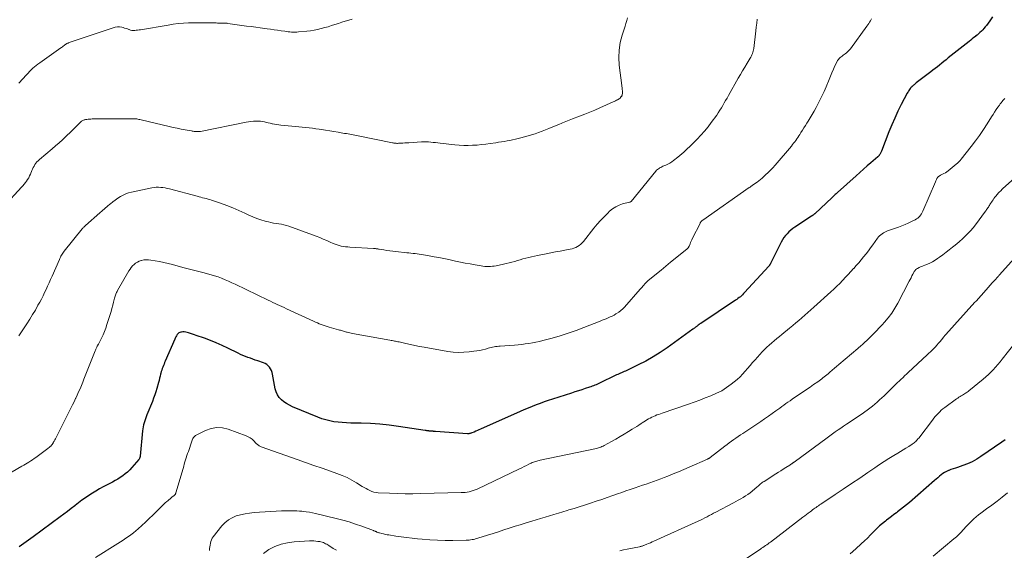
# Model space of a CAD drawing. Units: feet. Extents: x 1994998 to 2000000, y 585000 to 590000.
# Drawn here: x 1995856 to 1996131, y 587296 to 587444 of the extents above; entities that cross this region are included whole.
import ezdxf

# ---------------------------------------------------------------- set-up
doc = ezdxf.new("R2010")
doc.units = ezdxf.units.FT
doc.header["$LTSCALE"] = 100
doc.header["$MEASUREMENT"] = 0
doc.layers.add('CONTOUR INDEX', color=32, linetype='Continuous', lineweight=25)
doc.layers.add('CONTOUR INTERMEDIATE', color=40, linetype='Continuous', lineweight=15)

msp = doc.modelspace()

# ---------------------------------------------------------------- linework, layer by layer
at = {"layer": 'CONTOUR INDEX', "flags": 128}
for points, elevation in [([(1996127.78, 587444.76), (1996126.99, 587443.67), (1996126.06, 587442.37), (1996125.73, 587441.94), (1996125.4, 587441.53), (1996125.04, 587441.13), (1996124.67, 587440.74), (1996124.29, 587440.37), (1996123.89, 587440.01), (1996123.48, 587439.66), (1996123.06, 587439.33), (1996123.03, 587439.3), (1996122.58, 587438.96), (1996122.14, 587438.62), (1996121.7, 587438.27), (1996121.26, 587437.92), (1996115.46, 587433.29), (1996114.84, 587432.8), (1996114.23, 587432.31), (1996113.62, 587431.82), (1996113.01, 587431.33), (1996112.4, 587430.84), (1996111.79, 587430.35), (1996111.17, 587429.87), (1996110.55, 587429.39), (1996106.5, 587426.32), (1996106.3, 587426.16), (1996106.11, 587426.01), (1996105.91, 587425.85), (1996105.71, 587425.69), (1996105.54, 587425.55), (1996105.44, 587425.46), (1996105.33, 587425.37), (1996105.24, 587425.27), (1996105.14, 587425.17), (1996105.05, 587425.07), (1996104.97, 587424.96), (1996104.89, 587424.85), (1996104.81, 587424.74), (1996104.63, 587424.48), (1996104.46, 587424.23), (1996104.31, 587423.98), (1996104.16, 587423.72), (1996104.02, 587423.46), (1996102.35, 587420.29), (1996101.41, 587418.43), (1996100.51, 587416.55), (1996099.68, 587414.64), (1996098.88, 587412.71), (1996096.78, 587407.32), (1996096.7, 587407.13), (1996096.61, 587406.93), (1996096.52, 587406.74), (1996096.42, 587406.56), (1996096.32, 587406.35), (1996096.27, 587406.27), (1996096.22, 587406.19), (1996096.16, 587406.11), (1996096.1, 587406.04), (1996096.03, 587405.96), (1996095.97, 587405.89), (1996095.9, 587405.83), (1996095.82, 587405.76), (1996093.89, 587404.1), (1996092.85, 587403.2), (1996091.81, 587402.3), (1996090.78, 587401.39), (1996089.76, 587400.48), (1996084.56, 587395.81), (1996084.36, 587395.63), (1996084.15, 587395.45), (1996083.95, 587395.27), (1996083.75, 587395.09), (1996083.55, 587394.9), (1996083.35, 587394.72), (1996083.16, 587394.53), (1996082.96, 587394.35), (1996078.29, 587389.95), (1996078.22, 587389.88), (1996078.15, 587389.81), (1996078.07, 587389.75), (1996077.99, 587389.69), (1996077.92, 587389.63), (1996077.84, 587389.57), (1996077.76, 587389.51), (1996077.68, 587389.45), (1996077.65, 587389.44), (1996077.56, 587389.38), (1996077.46, 587389.31), (1996077.37, 587389.25), (1996077.28, 587389.19), (1996072.66, 587386.12), (1996072.08, 587385.71), (1996071.52, 587385.27), (1996070.99, 587384.8), (1996070.48, 587384.3), (1996070.01, 587383.77), (1996069.58, 587383.21), (1996069.2, 587382.61), (1996068.86, 587381.99), (1996065.88, 587376), (1996065.83, 587375.91), (1996065.78, 587375.82), (1996065.73, 587375.73), (1996065.67, 587375.64), (1996065.61, 587375.55), (1996065.55, 587375.46), (1996065.48, 587375.38), (1996065.42, 587375.3), (1996058.66, 587367.92), (1996058.37, 587367.61), (1996058.08, 587367.31), (1996057.77, 587367.03), (1996057.46, 587366.75), (1996057.13, 587366.48), (1996056.8, 587366.22), (1996056.46, 587365.97), (1996056.12, 587365.74), (1996046.41, 587359.29), (1996046.18, 587359.14), (1996045.96, 587358.99), (1996045.74, 587358.83), (1996045.53, 587358.67), (1996045.39, 587358.57), (1996045.25, 587358.46), (1996045.1, 587358.34), (1996044.96, 587358.23), (1996044.81, 587358.11), (1996044.67, 587357.99), (1996044.53, 587357.88), (1996044.38, 587357.77), (1996044.23, 587357.66), (1996037.07, 587352.53), (1996035.12, 587351.21), (1996033.12, 587349.96), (1996031.07, 587348.81), (1996028.97, 587347.74), (1996025.4, 587346.03), (1996025.06, 587345.87), (1996024.7, 587345.71), (1996024.35, 587345.55), (1996024, 587345.4), (1996023.64, 587345.25), (1996023.29, 587345.1), (1996022.94, 587344.93), (1996022.59, 587344.77), (1996018.33, 587342.69), (1996017.97, 587342.52), (1996017.61, 587342.36), (1996017.25, 587342.2), (1996016.89, 587342.04), (1996016.53, 587341.9), (1996016.16, 587341.76), (1996015.79, 587341.63), (1996015.41, 587341.5), (1996014.23, 587341.13), (1996013.27, 587340.82), (1996012.3, 587340.52), (1996011.34, 587340.21), (1996010.38, 587339.9), (1996005.05, 587338.18), (1996003.9, 587337.8), (1996002.76, 587337.4), (1996001.62, 587336.99), (1996000.49, 587336.56), (1995999.37, 587336.12), (1995998.25, 587335.66), (1995997.13, 587335.19), (1995996.02, 587334.71), (1995985.02, 587329.82), (1995984.57, 587329.62), (1995984.12, 587329.42), (1995983.66, 587329.22), (1995983.21, 587329.03), (1995982.59, 587328.77), (1995982.44, 587328.71), (1995982.29, 587328.66), (1995982.13, 587328.62), (1995981.97, 587328.58), (1995981.89, 587328.57), (1995981.77, 587328.55), (1995981.65, 587328.54), (1995981.53, 587328.53), (1995981.41, 587328.54), (1995972.43, 587329.18), (1995972.35, 587329.18), (1995972.26, 587329.19), (1995972.18, 587329.19), (1995972.09, 587329.2), (1995972.01, 587329.2), (1995971.93, 587329.21), (1995971.84, 587329.21), (1995971.76, 587329.22), (1995970.68, 587329.3), (1995970.55, 587329.31), (1995970.41, 587329.32), (1995970.28, 587329.34), (1995970.15, 587329.36), (1995970.02, 587329.39), (1995969.88, 587329.41), (1995969.75, 587329.43), (1995969.61, 587329.45), (1995962.15, 587330.58), (1995959.55, 587330.92), (1995956.94, 587331.19), (1995954.32, 587331.36), (1995951.7, 587331.47), (1995948.8, 587331.53), (1995947.63, 587331.57), (1995946.46, 587331.65), (1995945.3, 587331.76), (1995944.14, 587331.91), (1995942.99, 587332.12), (1995941.86, 587332.38), (1995940.75, 587332.73), (1995939.66, 587333.14), (1995932.54, 587336.09), (1995931.72, 587336.48), (1995930.93, 587336.93), (1995930.19, 587337.45), (1995929.49, 587338.02), (1995928.89, 587338.68), (1995928.38, 587339.39), (1995928.03, 587340.19), (1995927.78, 587341.05), (1995926.99, 587345.13), (1995926.86, 587345.65), (1995926.68, 587346.15), (1995926.43, 587346.63), (1995926.15, 587347.09), (1995925.8, 587347.49), (1995925.41, 587347.84), (1995924.96, 587348.11), (1995924.47, 587348.33), (1995922.89, 587348.87), (1995922.2, 587349.1), (1995921.51, 587349.34), (1995920.82, 587349.58), (1995920.13, 587349.83), (1995919.44, 587350.08), (1995918.76, 587350.36), (1995918.09, 587350.65), (1995917.43, 587350.97), (1995914.54, 587352.39), (1995912.94, 587353.15), (1995911.31, 587353.87), (1995909.67, 587354.53), (1995908, 587355.16), (1995905.75, 587355.96), (1995905.2, 587356.15), (1995904.65, 587356.34), (1995904.09, 587356.51), (1995903.53, 587356.69), (1995903.21, 587356.78), (1995902.81, 587356.87), (1995902.4, 587356.93), (1995902, 587356.93), (1995901.59, 587356.9), (1995901.47, 587356.88), (1995901.15, 587356.79), (1995900.85, 587356.65), (1995900.6, 587356.43), (1995900.39, 587356.17), (1995900.21, 587355.86), (1995900.04, 587355.54), (1995899.88, 587355.22), (1995899.73, 587354.9), (1995897.1, 587348.77), (1995896.92, 587348.36), (1995896.75, 587347.95), (1995896.57, 587347.53), (1995896.4, 587347.12), (1995896.24, 587346.7), (1995896.1, 587346.28), (1995895.97, 587345.85), (1995895.86, 587345.42), (1995895.79, 587345.15), (1995895.65, 587344.57), (1995895.51, 587344), (1995895.36, 587343.43), (1995895.2, 587342.86), (1995894.74, 587341.19), (1995894.47, 587340.27), (1995894.17, 587339.35), (1995893.84, 587338.45), (1995893.49, 587337.56), (1995891.95, 587333.83), (1995891.74, 587333.28), (1995891.54, 587332.73), (1995891.35, 587332.17), (1995891.18, 587331.61), (1995891.04, 587331.04), (1995890.92, 587330.47), (1995890.83, 587329.9), (1995890.76, 587329.31), (1995890.11, 587322.34), (1995890.09, 587322.22), (1995890.07, 587322.09), (1995890.03, 587321.97), (1995890, 587321.84), (1995889.95, 587321.72), (1995889.89, 587321.61), (1995889.82, 587321.5), (1995889.74, 587321.4), (1995887.75, 587319.09), (1995887.18, 587318.47), (1995886.58, 587317.88), (1995885.93, 587317.34), (1995885.26, 587316.83), (1995884.56, 587316.35), (1995883.85, 587315.9), (1995883.12, 587315.47), (1995882.38, 587315.06), (1995879.8, 587313.72), (1995878.77, 587313.16), (1995877.75, 587312.58), (1995876.76, 587311.96), (1995875.77, 587311.33), (1995874.81, 587310.66), (1995873.85, 587309.99), (1995872.91, 587309.28), (1995871.99, 587308.56), (1995871.84, 587308.44), (1995870.84, 587307.66), (1995869.84, 587306.88), (1995868.83, 587306.12), (1995867.81, 587305.36), (1995860.22, 587299.81), (1995858.92, 587298.88), (1995857.62, 587297.94), (1995856.32, 587297.02)], 940), ([(1996131.27, 587326.84), (1996130.4, 587326.21), (1996124.57, 587322.19), (1996123.37, 587321.44), (1996122.13, 587320.75), (1996120.84, 587320.17), (1996119.52, 587319.67), (1996118.05, 587319.18), (1996117.43, 587318.97), (1996116.81, 587318.76), (1996116.19, 587318.54), (1996115.57, 587318.32), (1996115.47, 587318.28), (1996114.92, 587318.05), (1996114.39, 587317.78), (1996113.9, 587317.45), (1996113.43, 587317.09), (1996112.97, 587316.7), (1996112.52, 587316.3), (1996112.07, 587315.91), (1996111.61, 587315.51), (1996104.64, 587309.41), (1996103.83, 587308.72), (1996103, 587308.04), (1996102.16, 587307.39), (1996101.3, 587306.75), (1996101, 587306.53), (1996100.29, 587306.01), (1996099.58, 587305.49), (1996098.88, 587304.95), (1996098.19, 587304.41), (1996097.91, 587304.2), (1996097.09, 587303.53), (1996096.29, 587302.84), (1996095.52, 587302.11), (1996094.77, 587301.37), (1996094.58, 587301.17), (1996093.75, 587300.32), (1996092.9, 587299.48), (1996092.04, 587298.65), (1996091.17, 587297.83), (1996089.7, 587296.48), (1996088.08, 587295.09)], 920)]:
    msp.add_lwpolyline(points, dxfattribs=dict(at, elevation=elevation))
at = {"layer": 'CONTOUR INTERMEDIATE', "flags": 128}
for points, elevation in [([(1996094.05, 587444.16), (1996093.73, 587443.64), (1996093.49, 587443.27), (1996093.25, 587442.9), (1996093.01, 587442.54), (1996092.75, 587442.19), (1996088.15, 587435.85), (1996087.83, 587435.45), (1996087.48, 587435.07), (1996087.09, 587434.73), (1996086.68, 587434.42), (1996086.4, 587434.24), (1996086.11, 587434.03), (1996085.83, 587433.83), (1996085.55, 587433.61), (1996085.27, 587433.39), (1996085.02, 587433.15), (1996084.79, 587432.89), (1996084.59, 587432.61), (1996084.42, 587432.3), (1996083.85, 587431.07), (1996083.42, 587430.13), (1996082.99, 587429.19), (1996082.59, 587428.24), (1996082.19, 587427.29), (1996081.38, 587425.28), (1996080.81, 587423.95), (1996080.22, 587422.63), (1996079.58, 587421.34), (1996078.91, 587420.06), (1996078.58, 587419.45), (1996078.05, 587418.49), (1996077.5, 587417.54), (1996076.94, 587416.6), (1996076.36, 587415.67), (1996076.04, 587415.16), (1996075.62, 587414.49), (1996075.19, 587413.82), (1996074.77, 587413.15), (1996074.34, 587412.47), (1996074.03, 587411.97), (1996073.76, 587411.55), (1996073.48, 587411.14), (1996073.2, 587410.73), (1996072.92, 587410.32), (1996072.62, 587409.92), (1996072.32, 587409.52), (1996072.01, 587409.14), (1996071.69, 587408.75), (1996067.16, 587403.42), (1996066.53, 587402.7), (1996065.88, 587402), (1996065.2, 587401.33), (1996064.5, 587400.67), (1996063.95, 587400.18), (1996063.51, 587399.79), (1996063.05, 587399.41), (1996062.59, 587399.05), (1996062.11, 587398.7), (1996061.41, 587398.2), (1996061.28, 587398.11), (1996061.15, 587398.02), (1996061.02, 587397.92), (1996060.89, 587397.83), (1996060.86, 587397.8), (1996060.74, 587397.72), (1996060.63, 587397.64), (1996060.52, 587397.56), (1996060.4, 587397.48), (1996060.29, 587397.39), (1996060.18, 587397.31), (1996060.06, 587397.23), (1996059.95, 587397.15), (1996046.98, 587388.11), (1996046.86, 587388.02), (1996046.75, 587387.92), (1996046.64, 587387.82), (1996046.54, 587387.7), (1996046.45, 587387.58), (1996046.37, 587387.46), (1996046.29, 587387.33), (1996046.22, 587387.19), (1996044.15, 587383.02), (1996043.96, 587382.63), (1996043.78, 587382.24), (1996043.6, 587381.84), (1996043.43, 587381.44), (1996043.18, 587380.84), (1996043.14, 587380.74), (1996043.09, 587380.64), (1996043.03, 587380.54), (1996042.97, 587380.45), (1996042.9, 587380.36), (1996042.83, 587380.28), (1996042.75, 587380.2), (1996042.66, 587380.13), (1996039.32, 587377.41), (1996038, 587376.33), (1996036.69, 587375.26), (1996035.38, 587374.18), (1996034.07, 587373.11), (1996031.67, 587371.13), (1996031.56, 587371.04), (1996031.45, 587370.94), (1996031.35, 587370.85), (1996031.24, 587370.75), (1996031.14, 587370.65), (1996031.04, 587370.55), (1996030.94, 587370.44), (1996030.85, 587370.33), (1996030.55, 587369.97), (1996030.31, 587369.68), (1996030.06, 587369.4), (1996029.82, 587369.11), (1996029.57, 587368.83), (1996025.15, 587363.87), (1996024.65, 587363.36), (1996024.13, 587362.89), (1996023.56, 587362.46), (1996022.97, 587362.06), (1996022.78, 587361.95), (1996022.26, 587361.64), (1996021.73, 587361.36), (1996021.18, 587361.09), (1996020.63, 587360.85), (1996020.07, 587360.62), (1996019.51, 587360.39), (1996018.95, 587360.16), (1996018.38, 587359.94), (1996013.82, 587358.16), (1996011.64, 587357.34), (1996009.44, 587356.57), (1996007.22, 587355.87), (1996004.98, 587355.22), (1996002.42, 587354.51), (1996001.45, 587354.26), (1996000.47, 587354.04), (1995999.48, 587353.86), (1995998.49, 587353.71), (1995997.5, 587353.58), (1995996.5, 587353.46), (1995995.5, 587353.37), (1995994.5, 587353.28), (1995990.51, 587352.98), (1995990.08, 587352.94), (1995989.65, 587352.89), (1995989.22, 587352.83), (1995988.8, 587352.76), (1995988.38, 587352.68), (1995987.96, 587352.59), (1995987.54, 587352.49), (1995987.12, 587352.38), (1995986.38, 587352.16), (1995985.58, 587351.96), (1995984.79, 587351.78), (1995983.98, 587351.64), (1995983.17, 587351.52), (1995981.83, 587351.36), (1995980.34, 587351.25), (1995978.85, 587351.23), (1995977.37, 587351.33), (1995975.89, 587351.51), (1995969.25, 587352.64), (1995967.98, 587352.86), (1995966.71, 587353.11), (1995965.44, 587353.38), (1995964.18, 587353.67), (1995962.28, 587354.13), (1995961.97, 587354.2), (1995961.65, 587354.27), (1995961.34, 587354.33), (1995961.02, 587354.38), (1995960.7, 587354.43), (1995960.38, 587354.49), (1995960.07, 587354.54), (1995959.75, 587354.6), (1995949.3, 587356.47), (1995948.92, 587356.54), (1995948.54, 587356.63), (1995948.16, 587356.72), (1995947.79, 587356.82), (1995947.59, 587356.88), (1995947.31, 587356.96), (1995947.04, 587357.04), (1995946.76, 587357.12), (1995946.49, 587357.21), (1995946.21, 587357.29), (1995945.94, 587357.37), (1995945.66, 587357.45), (1995945.39, 587357.53), (1995942.76, 587358.26), (1995942.21, 587358.42), (1995941.66, 587358.6), (1995941.12, 587358.79), (1995940.58, 587358.99), (1995940.05, 587359.21), (1995939.51, 587359.43), (1995938.99, 587359.67), (1995938.46, 587359.9), (1995930.9, 587363.39), (1995930.26, 587363.69), (1995929.62, 587363.98), (1995928.98, 587364.28), (1995928.34, 587364.57), (1995927.7, 587364.87), (1995927.06, 587365.16), (1995926.43, 587365.47), (1995925.79, 587365.77), (1995916.61, 587370.21), (1995915.67, 587370.65), (1995914.72, 587371.08), (1995913.77, 587371.48), (1995912.81, 587371.87), (1995911.83, 587372.24), (1995910.85, 587372.57), (1995909.86, 587372.87), (1995908.86, 587373.14), (1995907.9, 587373.38), (1995906.41, 587373.76), (1995904.92, 587374.14), (1995903.44, 587374.53), (1995901.96, 587374.92), (1995899.11, 587375.68), (1995897.9, 587375.98), (1995896.68, 587376.27), (1995895.46, 587376.53), (1995894.23, 587376.76), (1995893.06, 587376.97), (1995892.42, 587377.04), (1995891.78, 587377.06), (1995891.14, 587376.99), (1995890.5, 587376.86), (1995890.36, 587376.82), (1995889.82, 587376.63), (1995889.31, 587376.4), (1995888.83, 587376.08), (1995888.39, 587375.72), (1995887.98, 587375.31), (1995887.61, 587374.87), (1995887.27, 587374.4), (1995886.96, 587373.91), (1995883.78, 587368.44), (1995883.65, 587368.2), (1995883.52, 587367.95), (1995883.41, 587367.7), (1995883.31, 587367.44), (1995883.21, 587367.18), (1995883.12, 587366.92), (1995883.04, 587366.65), (1995882.97, 587366.38), (1995882.68, 587365.21), (1995882.45, 587364.35), (1995882.22, 587363.5), (1995881.98, 587362.65), (1995881.72, 587361.8), (1995880.84, 587358.95), (1995880.52, 587357.99), (1995880.17, 587357.05), (1995879.76, 587356.13), (1995879.32, 587355.22), (1995878.53, 587353.68), (1995878.46, 587353.55), (1995878.39, 587353.43), (1995878.32, 587353.3), (1995878.25, 587353.18), (1995878.18, 587353.05), (1995878.11, 587352.93), (1995878.04, 587352.8), (1995877.98, 587352.67), (1995877.9, 587352.51), (1995877.8, 587352.29), (1995877.7, 587352.08), (1995877.61, 587351.86), (1995877.52, 587351.64), (1995875.16, 587345.61), (1995874.8, 587344.7), (1995874.43, 587343.8), (1995874.07, 587342.89), (1995873.7, 587341.99), (1995873.32, 587341.09), (1995872.93, 587340.2), (1995872.52, 587339.31), (1995872.11, 587338.43), (1995872.08, 587338.37), (1995871.65, 587337.46), (1995871.21, 587336.56), (1995870.76, 587335.66), (1995870.31, 587334.76), (1995866.82, 587327.84), (1995866.65, 587327.5), (1995866.47, 587327.17), (1995866.29, 587326.83), (1995866.11, 587326.5), (1995865.86, 587326.06), (1995865.8, 587325.95), (1995865.74, 587325.85), (1995865.67, 587325.75), (1995865.6, 587325.65), (1995865.53, 587325.56), (1995865.46, 587325.46), (1995865.38, 587325.37), (1995865.31, 587325.28), (1995865.26, 587325.22), (1995865.15, 587325.11), (1995865.04, 587325), (1995864.93, 587324.89), (1995864.81, 587324.79), (1995864.35, 587324.4), (1995863.99, 587324.12), (1995863.63, 587323.83), (1995863.26, 587323.56), (1995862.89, 587323.29), (1995861.01, 587321.95), (1995860.54, 587321.62), (1995860.06, 587321.29), (1995859.58, 587320.97), (1995859.09, 587320.66), (1995858.6, 587320.35), (1995858.11, 587320.05), (1995857.62, 587319.75), (1995857.12, 587319.46), (1995842.57, 587311.05)], 944), ([(1996025.96, 587444.51), (1996025.77, 587443.72), (1996025.55, 587442.94), (1996025.32, 587442.16), (1996024.51, 587439.63), (1996023.99, 587437.57), (1996023.66, 587435.5), (1996023.6, 587433.4), (1996023.71, 587431.29), (1996024.39, 587425.65), (1996024.43, 587425.35), (1996024.47, 587425.04), (1996024.51, 587424.74), (1996024.55, 587424.43), (1996024.57, 587424.25), (1996024.59, 587424.04), (1996024.6, 587423.82), (1996024.59, 587423.61), (1996024.57, 587423.39), (1996024.54, 587423.13), (1996024.52, 587423.05), (1996024.5, 587422.97), (1996024.48, 587422.89), (1996024.44, 587422.81), (1996024.41, 587422.73), (1996024.37, 587422.65), (1996024.32, 587422.58), (1996024.27, 587422.51), (1996024.08, 587422.25), (1996024.04, 587422.2), (1996024, 587422.15), (1996023.95, 587422.1), (1996023.89, 587422.05), (1996023.84, 587422.01), (1996023.78, 587421.97), (1996023.72, 587421.93), (1996023.66, 587421.9), (1996023.2, 587421.64), (1996022.9, 587421.49), (1996022.61, 587421.34), (1996022.31, 587421.19), (1996022, 587421.05), (1996018.3, 587419.4), (1996016.89, 587418.78), (1996015.47, 587418.18), (1996014.05, 587417.6), (1996012.62, 587417.03), (1996010.67, 587416.28), (1996010.21, 587416.1), (1996009.75, 587415.92), (1996009.29, 587415.74), (1996008.83, 587415.56), (1996008.37, 587415.38), (1996007.91, 587415.2), (1996007.45, 587415.02), (1996007, 587414.83), (1996004.07, 587413.62), (1996003.12, 587413.24), (1996002.16, 587412.87), (1996001.19, 587412.52), (1996000.22, 587412.18), (1995999.25, 587411.86), (1995998.27, 587411.56), (1995997.28, 587411.29), (1995996.28, 587411.03), (1995995.49, 587410.83), (1995994.72, 587410.65), (1995993.95, 587410.48), (1995993.17, 587410.32), (1995992.4, 587410.17), (1995991.62, 587410.03), (1995990.84, 587409.9), (1995990.06, 587409.78), (1995989.28, 587409.66), (1995987.74, 587409.44), (1995986.5, 587409.28), (1995985.27, 587409.14), (1995984.03, 587409.03), (1995982.8, 587408.94), (1995981.56, 587408.9), (1995980.32, 587408.9), (1995979.08, 587408.97), (1995977.85, 587409.07), (1995973.71, 587409.54), (1995973.07, 587409.61), (1995972.43, 587409.69), (1995971.79, 587409.76), (1995971.14, 587409.83), (1995970.5, 587409.88), (1995969.86, 587409.91), (1995969.21, 587409.91), (1995968.57, 587409.89), (1995965.03, 587409.68), (1995964.47, 587409.65), (1995963.91, 587409.62), (1995963.36, 587409.58), (1995962.8, 587409.54), (1995962.09, 587409.5), (1995961.89, 587409.49), (1995961.68, 587409.49), (1995961.48, 587409.5), (1995961.28, 587409.51), (1995961.07, 587409.54), (1995960.87, 587409.57), (1995960.67, 587409.6), (1995960.47, 587409.64), (1995950.43, 587411.68), (1995949.96, 587411.77), (1995949.48, 587411.86), (1995949.01, 587411.95), (1995948.53, 587412.03), (1995948.06, 587412.12), (1995947.59, 587412.2), (1995947.11, 587412.28), (1995946.64, 587412.35), (1995945.27, 587412.57), (1995944.11, 587412.76), (1995942.95, 587412.95), (1995941.79, 587413.14), (1995940.63, 587413.33), (1995940.04, 587413.42), (1995939.09, 587413.57), (1995938.14, 587413.71), (1995937.18, 587413.83), (1995936.22, 587413.94), (1995935.27, 587414.04), (1995934.31, 587414.13), (1995933.35, 587414.22), (1995932.39, 587414.31), (1995929.32, 587414.57), (1995928.73, 587414.63), (1995928.14, 587414.71), (1995927.56, 587414.82), (1995926.98, 587414.94), (1995926.89, 587414.96), (1995926.36, 587415.09), (1995925.82, 587415.21), (1995925.29, 587415.35), (1995924.76, 587415.48), (1995924.22, 587415.59), (1995923.68, 587415.67), (1995923.14, 587415.7), (1995922.59, 587415.71), (1995922.34, 587415.7), (1995921.66, 587415.66), (1995920.99, 587415.6), (1995920.32, 587415.5), (1995919.65, 587415.38), (1995906.88, 587412.83), (1995906.72, 587412.8), (1995906.55, 587412.77), (1995906.39, 587412.76), (1995906.22, 587412.75), (1995906.05, 587412.75), (1995905.88, 587412.75), (1995905.72, 587412.76), (1995905.55, 587412.78), (1995905.39, 587412.8), (1995905.14, 587412.83), (1995904.89, 587412.87), (1995904.64, 587412.9), (1995904.4, 587412.95), (1995902.64, 587413.26), (1995901.51, 587413.47), (1995900.39, 587413.69), (1995899.27, 587413.93), (1995898.16, 587414.19), (1995890.34, 587416.05), (1995890.04, 587416.12), (1995889.73, 587416.18), (1995889.43, 587416.24), (1995889.12, 587416.29), (1995888.81, 587416.33), (1995888.51, 587416.35), (1995888.2, 587416.37), (1995887.89, 587416.37), (1995876.68, 587416.28), (1995876.3, 587416.27), (1995875.92, 587416.25), (1995875.55, 587416.21), (1995875.18, 587416.16), (1995874.82, 587416.1), (1995874.63, 587416.07), (1995874.44, 587416.01), (1995874.26, 587415.95), (1995874.09, 587415.86), (1995873.92, 587415.77), (1995873.76, 587415.66), (1995873.61, 587415.54), (1995873.47, 587415.41), (1995872.43, 587414.36), (1995871.78, 587413.7), (1995871.11, 587413.05), (1995870.45, 587412.4), (1995869.78, 587411.75), (1995869.31, 587411.31), (1995868.39, 587410.45), (1995867.46, 587409.61), (1995866.52, 587408.78), (1995865.57, 587407.97), (1995862, 587404.98), (1995861.65, 587404.66), (1995861.32, 587404.32), (1995861.03, 587403.96), (1995860.75, 587403.57), (1995860.5, 587403.17), (1995860.27, 587402.76), (1995860.06, 587402.34), (1995859.88, 587401.9), (1995859.48, 587400.92), (1995859.25, 587400.41), (1995859.01, 587399.92), (1995858.72, 587399.45), (1995858.41, 587398.99), (1995858.08, 587398.54), (1995857.74, 587398.11), (1995857.38, 587397.68), (1995857.01, 587397.27), (1995852.09, 587391.86)], 952), ([(1996062.17, 587444.12), (1996062.05, 587443.02), (1996061.92, 587441.92), (1996061.79, 587440.83), (1996061.2, 587435.91), (1996061.15, 587435.56), (1996061.07, 587435.21), (1996060.97, 587434.87), (1996060.85, 587434.53), (1996060.71, 587434.2), (1996060.56, 587433.88), (1996060.4, 587433.56), (1996060.22, 587433.26), (1996059.32, 587431.81), (1996058.69, 587430.77), (1996058.07, 587429.73), (1996057.46, 587428.69), (1996056.86, 587427.64), (1996054.15, 587422.82), (1996053.76, 587422.13), (1996053.36, 587421.44), (1996052.97, 587420.75), (1996052.58, 587420.06), (1996052.17, 587419.37), (1996051.75, 587418.7), (1996051.31, 587418.04), (1996050.86, 587417.38), (1996049.37, 587415.31), (1996048.45, 587414.09), (1996047.49, 587412.91), (1996046.48, 587411.77), (1996045.42, 587410.66), (1996044.27, 587409.51), (1996043.76, 587409.01), (1996043.25, 587408.51), (1996042.73, 587408.02), (1996042.21, 587407.53), (1996041.68, 587407.05), (1996041.14, 587406.58), (1996040.6, 587406.12), (1996040.04, 587405.67), (1996038.86, 587404.73), (1996038.35, 587404.36), (1996037.83, 587404.01), (1996037.27, 587403.72), (1996036.7, 587403.45), (1996036.14, 587403.22), (1996035.84, 587403.09), (1996035.54, 587402.95), (1996035.25, 587402.8), (1996034.96, 587402.64), (1996034.92, 587402.62), (1996034.62, 587402.43), (1996034.35, 587402.22), (1996034.09, 587401.98), (1996033.86, 587401.72), (1996027.03, 587393.32), (1996026.98, 587393.28), (1996026.94, 587393.24), (1996026.88, 587393.2), (1996026.82, 587393.18), (1996026.76, 587393.15), (1996026.7, 587393.13), (1996026.64, 587393.11), (1996026.57, 587393.1), (1996024.63, 587392.6), (1996023.64, 587392.26), (1996022.7, 587391.83), (1996021.83, 587391.26), (1996021.02, 587390.59), (1996020.48, 587390.07), (1996019.47, 587389.05), (1996018.48, 587388.01), (1996017.53, 587386.92), (1996016.62, 587385.81), (1996013.69, 587382.13), (1996013.33, 587381.73), (1996012.94, 587381.36), (1996012.5, 587381.03), (1996012.04, 587380.74), (1996011.55, 587380.5), (1996011.05, 587380.29), (1996010.53, 587380.13), (1996010, 587380.01), (1996008.49, 587379.73), (1996007.2, 587379.48), (1996005.91, 587379.23), (1996004.62, 587378.98), (1996003.33, 587378.73), (1996000.86, 587378.23), (1996000.06, 587378.06), (1995999.26, 587377.89), (1995998.46, 587377.69), (1995997.66, 587377.49), (1995997.63, 587377.48), (1995996.85, 587377.27), (1995996.08, 587377.05), (1995995.31, 587376.82), (1995994.54, 587376.59), (1995993.76, 587376.36), (1995992.99, 587376.15), (1995992.2, 587375.97), (1995991.42, 587375.8), (1995989.36, 587375.38), (1995988.84, 587375.29), (1995988.32, 587375.22), (1995987.79, 587375.18), (1995987.27, 587375.15), (1995986.74, 587375.15), (1995986.21, 587375.18), (1995985.69, 587375.23), (1995985.17, 587375.31), (1995983.49, 587375.62), (1995982.13, 587375.87), (1995980.77, 587376.13), (1995979.41, 587376.4), (1995978.06, 587376.68), (1995976.14, 587377.08), (1995974.78, 587377.36), (1995973.41, 587377.63), (1995972.04, 587377.89), (1995970.67, 587378.13), (1995969.09, 587378.41), (1995968.51, 587378.51), (1995967.93, 587378.6), (1995967.34, 587378.68), (1995966.76, 587378.75), (1995966.18, 587378.82), (1995965.59, 587378.89), (1995965.01, 587378.95), (1995964.43, 587379.01), (1995961.41, 587379.31), (1995960.56, 587379.4), (1995959.72, 587379.51), (1995958.87, 587379.63), (1995958.03, 587379.77), (1995956.74, 587379.99), (1995956.54, 587380.02), (1995956.34, 587380.06), (1995956.14, 587380.08), (1995955.95, 587380.11), (1995955.75, 587380.14), (1995955.55, 587380.16), (1995955.35, 587380.17), (1995955.15, 587380.19), (1995948.56, 587380.55), (1995947.97, 587380.6), (1995947.37, 587380.67), (1995946.78, 587380.76), (1995946.19, 587380.87), (1995945.61, 587381.01), (1995945.03, 587381.18), (1995944.47, 587381.39), (1995943.92, 587381.62), (1995943.08, 587381.99), (1995942.11, 587382.41), (1995941.14, 587382.82), (1995940.16, 587383.21), (1995939.17, 587383.59), (1995931.57, 587386.39), (1995930.88, 587386.61), (1995930.17, 587386.81), (1995929.46, 587386.95), (1995928.73, 587387.06), (1995928.01, 587387.15), (1995927.28, 587387.27), (1995926.56, 587387.42), (1995925.85, 587387.58), (1995924.91, 587387.82), (1995923.74, 587388.16), (1995922.59, 587388.54), (1995921.47, 587389), (1995920.36, 587389.5), (1995919.26, 587390.04), (1995917.61, 587390.81), (1995915.93, 587391.54), (1995914.23, 587392.2), (1995912.51, 587392.81), (1995910.03, 587393.64), (1995909.53, 587393.8), (1995909.03, 587393.95), (1995908.53, 587394.09), (1995908.02, 587394.22), (1995907.51, 587394.34), (1995907, 587394.47), (1995906.5, 587394.6), (1995905.99, 587394.74), (1995898.25, 587396.81), (1995897.65, 587396.95), (1995897.05, 587397.07), (1995896.44, 587397.16), (1995895.83, 587397.23), (1995895.21, 587397.25), (1995894.6, 587397.24), (1995893.99, 587397.17), (1995893.39, 587397.07), (1995887.7, 587395.88), (1995886.88, 587395.66), (1995886.08, 587395.39), (1995885.31, 587395.04), (1995884.57, 587394.64), (1995883.85, 587394.18), (1995883.14, 587393.7), (1995882.46, 587393.19), (1995881.79, 587392.65), (1995881.66, 587392.55), (1995880.95, 587391.94), (1995880.23, 587391.33), (1995879.52, 587390.72), (1995878.82, 587390.1), (1995874.81, 587386.55), (1995874.69, 587386.45), (1995874.58, 587386.34), (1995874.46, 587386.22), (1995874.35, 587386.11), (1995874.24, 587385.99), (1995874.13, 587385.87), (1995874.03, 587385.75), (1995873.93, 587385.62), (1995868.92, 587379.41), (1995868.71, 587379.14), (1995868.52, 587378.87), (1995868.34, 587378.6), (1995868.16, 587378.31), (1995868, 587378.02), (1995867.84, 587377.73), (1995867.7, 587377.43), (1995867.56, 587377.12), (1995865.52, 587372.46), (1995865.12, 587371.54), (1995864.71, 587370.62), (1995864.29, 587369.71), (1995863.87, 587368.79), (1995863.44, 587367.89), (1995863, 587366.98), (1995862.54, 587366.09), (1995862.07, 587365.2), (1995861.6, 587364.34), (1995860.87, 587363.03), (1995860.11, 587361.74), (1995859.32, 587360.47), (1995858.51, 587359.21), (1995857.39, 587357.54), (1995857, 587356.97), (1995856.62, 587356.41), (1995856.22, 587355.85)], 948), ([(1995949.22, 587444.07), (1995948.25, 587443.82), (1995947.29, 587443.53), (1995946.33, 587443.24), (1995945.37, 587442.94), (1995944.42, 587442.62), (1995943.47, 587442.31), (1995942.51, 587442.01), (1995941.55, 587441.74), (1995940.58, 587441.48), (1995940.56, 587441.48), (1995939.57, 587441.25), (1995938.58, 587441.06), (1995937.58, 587440.9), (1995936.58, 587440.78), (1995934.21, 587440.55), (1995933.74, 587440.51), (1995933.26, 587440.5), (1995932.78, 587440.5), (1995932.3, 587440.53), (1995931.83, 587440.57), (1995931.35, 587440.62), (1995930.87, 587440.67), (1995930.4, 587440.74), (1995929.4, 587440.89), (1995928.42, 587441.03), (1995927.45, 587441.17), (1995926.47, 587441.3), (1995925.5, 587441.43), (1995924.89, 587441.51), (1995923.6, 587441.68), (1995922.32, 587441.85), (1995921.04, 587442.03), (1995919.76, 587442.2), (1995914.51, 587442.92), (1995914.32, 587442.95), (1995914.14, 587442.97), (1995913.95, 587442.98), (1995913.77, 587443), (1995913.58, 587443.01), (1995913.4, 587443.02), (1995913.21, 587443.02), (1995913.02, 587443.02), (1995912.69, 587443.02), (1995912.34, 587443.02), (1995911.99, 587443.03), (1995911.63, 587443.03), (1995911.28, 587443.04), (1995909.22, 587443.1), (1995907.84, 587443.12), (1995906.45, 587443.13), (1995905.07, 587443.11), (1995903.69, 587443.07), (1995903.59, 587443.07), (1995902.16, 587442.99), (1995900.73, 587442.87), (1995899.31, 587442.7), (1995897.89, 587442.48), (1995890.18, 587441.18), (1995889.78, 587441.11), (1995889.37, 587441.05), (1995888.97, 587441), (1995888.57, 587440.95), (1995888.17, 587440.94), (1995887.78, 587440.96), (1995887.39, 587441.05), (1995887.02, 587441.19), (1995886.97, 587441.2), (1995886.58, 587441.37), (1995886.17, 587441.51), (1995885.76, 587441.64), (1995885.35, 587441.75), (1995884.95, 587441.84), (1995884.34, 587441.93), (1995883.73, 587441.95), (1995883.12, 587441.87), (1995882.52, 587441.72), (1995870.31, 587437.59), (1995870.15, 587437.53), (1995869.99, 587437.46), (1995869.83, 587437.38), (1995869.68, 587437.3), (1995869.53, 587437.2), (1995869.38, 587437.11), (1995869.23, 587437.01), (1995869.09, 587436.91), (1995868.9, 587436.77), (1995868.66, 587436.59), (1995868.42, 587436.42), (1995868.18, 587436.25), (1995867.94, 587436.08), (1995862.11, 587431.98), (1995861.6, 587431.61), (1995861.11, 587431.23), (1995860.63, 587430.83), (1995860.16, 587430.41), (1995859.7, 587429.98), (1995859.25, 587429.54), (1995858.82, 587429.09), (1995858.39, 587428.63), (1995856.23, 587426.24)], 956), ([(1996131.22, 587422.04), (1996130.96, 587421.75), (1996130.69, 587421.44), (1996130.44, 587421.14), (1996130.19, 587420.82), (1996129.95, 587420.51), (1996129.71, 587420.18), (1996129.26, 587419.54), (1996128.81, 587418.89), (1996128.37, 587418.23), (1996127.94, 587417.56), (1996127.51, 587416.89), (1996126.31, 587414.94), (1996125.26, 587413.31), (1996124.18, 587411.71), (1996123.03, 587410.15), (1996121.85, 587408.61), (1996119.03, 587405.07), (1996118.72, 587404.7), (1996118.39, 587404.35), (1996118.04, 587404.01), (1996117.67, 587403.7), (1996115.37, 587401.83), (1996115, 587401.56), (1996114.63, 587401.3), (1996114.23, 587401.07), (1996113.83, 587400.86), (1996113.28, 587400.59), (1996113.14, 587400.52), (1996113.01, 587400.44), (1996112.89, 587400.36), (1996112.76, 587400.27), (1996112.65, 587400.17), (1996112.55, 587400.06), (1996112.45, 587399.95), (1996112.37, 587399.82), (1996112.28, 587399.66), (1996112.16, 587399.45), (1996112.04, 587399.24), (1996111.94, 587399.02), (1996111.84, 587398.8), (1996108.31, 587390.55), (1996108.14, 587390.19), (1996107.94, 587389.84), (1996107.72, 587389.51), (1996107.48, 587389.19), (1996107.21, 587388.9), (1996106.92, 587388.63), (1996106.59, 587388.41), (1996106.25, 587388.21), (1996105.19, 587387.68), (1996104.3, 587387.26), (1996103.4, 587386.86), (1996102.48, 587386.49), (1996101.55, 587386.14), (1996098.5, 587385.06), (1996098.1, 587384.89), (1996097.71, 587384.72), (1996097.34, 587384.51), (1996096.97, 587384.28), (1996096.63, 587384.02), (1996096.31, 587383.73), (1996096.02, 587383.42), (1996095.75, 587383.09), (1996094.42, 587381.24), (1996093.8, 587380.38), (1996093.16, 587379.53), (1996092.51, 587378.68), (1996091.85, 587377.85), (1996091.18, 587377.03), (1996090.49, 587376.21), (1996089.8, 587375.41), (1996089.09, 587374.62), (1996089.05, 587374.57), (1996088.31, 587373.77), (1996087.57, 587372.97), (1996086.82, 587372.17), (1996086.07, 587371.38), (1996085.98, 587371.29), (1996085.17, 587370.47), (1996084.35, 587369.65), (1996083.52, 587368.86), (1996082.67, 587368.07), (1996077.98, 587363.82), (1996077.15, 587363.07), (1996076.31, 587362.33), (1996075.47, 587361.59), (1996074.62, 587360.87), (1996073.77, 587360.15), (1996072.91, 587359.43), (1996072.06, 587358.71), (1996071.2, 587358), (1996069.07, 587356.25), (1996068.35, 587355.66), (1996067.64, 587355.07), (1996066.93, 587354.48), (1996066.23, 587353.89), (1996065.53, 587353.28), (1996064.85, 587352.66), (1996064.2, 587352.01), (1996063.56, 587351.34), (1996061.57, 587349.18), (1996060.86, 587348.39), (1996060.16, 587347.59), (1996059.47, 587346.77), (1996058.8, 587345.95), (1996058.1, 587345.14), (1996057.38, 587344.37), (1996056.59, 587343.66), (1996055.78, 587342.98), (1996054.92, 587342.32), (1996053.61, 587341.39), (1996052.26, 587340.55), (1996050.84, 587339.83), (1996049.38, 587339.18), (1996049.26, 587339.13), (1996047.69, 587338.53), (1996046.12, 587337.95), (1996044.55, 587337.38), (1996042.97, 587336.82), (1996035.69, 587334.31), (1996035.19, 587334.13), (1996034.7, 587333.95), (1996034.21, 587333.77), (1996033.72, 587333.58), (1996033.69, 587333.57), (1996033.22, 587333.37), (1996032.76, 587333.16), (1996032.3, 587332.93), (1996031.86, 587332.69), (1996031.42, 587332.43), (1996030.98, 587332.17), (1996030.55, 587331.89), (1996030.13, 587331.61), (1996029.77, 587331.36), (1996029.17, 587330.96), (1996028.57, 587330.56), (1996027.96, 587330.17), (1996027.34, 587329.79), (1996026.25, 587329.13), (1996025.08, 587328.43), (1996023.91, 587327.74), (1996022.73, 587327.07), (1996021.54, 587326.4), (1996019.47, 587325.26), (1996019.17, 587325.1), (1996018.86, 587324.95), (1996018.55, 587324.82), (1996018.23, 587324.71), (1996017.91, 587324.6), (1996017.59, 587324.51), (1996017.26, 587324.42), (1996016.93, 587324.35), (1996001.65, 587321.18), (1996001.33, 587321.1), (1996001.01, 587321.03), (1996000.69, 587320.94), (1996000.37, 587320.85), (1996000.05, 587320.75), (1995999.75, 587320.64), (1995999.44, 587320.51), (1995999.14, 587320.37), (1995998.44, 587320.02), (1995997.79, 587319.7), (1995997.14, 587319.38), (1995996.49, 587319.06), (1995995.84, 587318.75), (1995984.06, 587313.12), (1995983.52, 587312.89), (1995982.99, 587312.69), (1995982.43, 587312.53), (1995981.87, 587312.39), (1995981.3, 587312.29), (1995980.73, 587312.21), (1995980.15, 587312.16), (1995979.57, 587312.13), (1995968.34, 587311.85), (1995966.15, 587311.82), (1995963.97, 587311.82), (1995961.79, 587311.87), (1995959.61, 587311.96), (1995956.45, 587312.11), (1995955.86, 587312.18), (1995955.28, 587312.29), (1995954.71, 587312.47), (1995954.15, 587312.69), (1995953.61, 587312.96), (1995953.08, 587313.25), (1995952.55, 587313.55), (1995952.04, 587313.86), (1995950.46, 587314.86), (1995949.14, 587315.63), (1995947.79, 587316.34), (1995946.39, 587316.95), (1995944.96, 587317.5), (1995943.19, 587318.11), (1995940.85, 587318.91), (1995938.51, 587319.72), (1995936.18, 587320.54), (1995933.85, 587321.36), (1995923.85, 587324.89), (1995923.64, 587324.98), (1995923.44, 587325.08), (1995923.25, 587325.19), (1995923.06, 587325.32), (1995922.88, 587325.46), (1995922.7, 587325.6), (1995922.54, 587325.76), (1995922.38, 587325.92), (1995921.79, 587326.56), (1995921.31, 587327), (1995920.8, 587327.4), (1995920.24, 587327.71), (1995919.64, 587327.98), (1995914.67, 587329.78), (1995913.07, 587330.15), (1995911.48, 587330.26), (1995909.91, 587329.98), (1995908.35, 587329.44), (1995905.75, 587328.17), (1995905.52, 587328.03), (1995905.31, 587327.88), (1995905.13, 587327.69), (1995904.96, 587327.48), (1995904.82, 587327.25), (1995904.69, 587327.01), (1995904.59, 587326.76), (1995904.49, 587326.51), (1995903.53, 587323.64), (1995903.33, 587323.05), (1995903.14, 587322.46), (1995902.95, 587321.87), (1995902.77, 587321.27), (1995902.58, 587320.68), (1995902.4, 587320.08), (1995902.23, 587319.49), (1995902.05, 587318.89), (1995900.07, 587312.08), (1995900.03, 587311.97), (1995899.99, 587311.85), (1995899.93, 587311.74), (1995899.86, 587311.63), (1995899.78, 587311.53), (1995899.7, 587311.44), (1995899.61, 587311.35), (1995899.51, 587311.27), (1995899.06, 587310.92), (1995898.74, 587310.66), (1995898.42, 587310.41), (1995898.1, 587310.14), (1995897.79, 587309.87), (1995897.51, 587309.64), (1995897.07, 587309.24), (1995896.63, 587308.84), (1995896.2, 587308.43), (1995895.78, 587308.02), (1995894.64, 587306.86), (1995893.64, 587305.87), (1995892.63, 587304.88), (1995891.61, 587303.92), (1995890.58, 587302.96), (1995889.56, 587302.03), (1995888.91, 587301.46), (1995888.23, 587300.91), (1995887.53, 587300.38), (1995886.82, 587299.88), (1995886.09, 587299.4), (1995885.36, 587298.92), (1995884.63, 587298.45), (1995883.89, 587297.97), (1995877.68, 587294.01)], 936), ([(1996144.11, 587408.85), (1996130.61, 587396.78), (1996130.4, 587396.59), (1996130.18, 587396.39), (1996129.97, 587396.19), (1996129.77, 587395.98), (1996129.56, 587395.77), (1996129.36, 587395.56), (1996129.17, 587395.34), (1996128.98, 587395.12), (1996128.76, 587394.84), (1996128.47, 587394.47), (1996128.19, 587394.1), (1996127.92, 587393.72), (1996127.66, 587393.33), (1996127.08, 587392.43), (1996126.92, 587392.2), (1996126.77, 587391.96), (1996126.62, 587391.73), (1996126.47, 587391.49), (1996126.31, 587391.26), (1996126.15, 587391.03), (1996125.99, 587390.8), (1996125.83, 587390.58), (1996123, 587386.76), (1996122.35, 587385.92), (1996121.67, 587385.11), (1996120.94, 587384.33), (1996120.19, 587383.58), (1996119.41, 587382.86), (1996118.62, 587382.15), (1996117.8, 587381.46), (1996116.97, 587380.8), (1996116.64, 587380.54), (1996115.73, 587379.83), (1996114.82, 587379.14), (1996113.9, 587378.45), (1996112.97, 587377.76), (1996112.43, 587377.37), (1996111.76, 587376.91), (1996111.07, 587376.5), (1996110.35, 587376.13), (1996109.61, 587375.81), (1996108.88, 587375.52), (1996108.49, 587375.36), (1996108.1, 587375.2), (1996107.71, 587375.03), (1996107.32, 587374.85), (1996106.87, 587374.64), (1996106.72, 587374.56), (1996106.57, 587374.46), (1996106.43, 587374.35), (1996106.3, 587374.22), (1996106.19, 587374.09), (1996106.08, 587373.95), (1996105.98, 587373.8), (1996105.89, 587373.64), (1996105.56, 587373), (1996105.31, 587372.52), (1996105.06, 587372.04), (1996104.81, 587371.56), (1996104.57, 587371.08), (1996101.4, 587364.96), (1996100.59, 587363.54), (1996099.7, 587362.16), (1996098.71, 587360.86), (1996097.65, 587359.61), (1996097.01, 587358.91), (1996096.2, 587358.06), (1996095.39, 587357.21), (1996094.56, 587356.37), (1996093.72, 587355.55), (1996092.6, 587354.47), (1996092.31, 587354.2), (1996092.02, 587353.92), (1996091.73, 587353.65), (1996091.43, 587353.37), (1996091.14, 587353.1), (1996090.84, 587352.83), (1996090.54, 587352.57), (1996090.23, 587352.31), (1996084.93, 587347.84), (1996084.3, 587347.31), (1996083.69, 587346.79), (1996083.07, 587346.26), (1996082.45, 587345.73), (1996081.91, 587345.25), (1996081.56, 587344.96), (1996081.22, 587344.67), (1996080.87, 587344.39), (1996080.51, 587344.11), (1996080.15, 587343.84), (1996079.79, 587343.57), (1996079.43, 587343.31), (1996079.06, 587343.05), (1996077.86, 587342.23), (1996076.89, 587341.57), (1996075.91, 587340.9), (1996074.94, 587340.24), (1996073.97, 587339.58), (1996071.89, 587338.16), (1996071.31, 587337.76), (1996070.74, 587337.36), (1996070.17, 587336.95), (1996069.6, 587336.54), (1996069.04, 587336.13), (1996068.47, 587335.72), (1996067.9, 587335.31), (1996067.34, 587334.9), (1996066.35, 587334.19), (1996065.28, 587333.43), (1996064.21, 587332.69), (1996063.13, 587331.95), (1996062.04, 587331.22), (1996058.11, 587328.62), (1996057.48, 587328.2), (1996056.85, 587327.78), (1996056.23, 587327.35), (1996055.6, 587326.91), (1996054.99, 587326.47), (1996054.38, 587326.03), (1996053.77, 587325.58), (1996053.17, 587325.12), (1996049, 587321.9), (1996048.92, 587321.83), (1996048.83, 587321.77), (1996048.75, 587321.71), (1996048.66, 587321.66), (1996048.57, 587321.6), (1996048.48, 587321.55), (1996048.38, 587321.51), (1996048.29, 587321.46), (1996043.18, 587319.21), (1996041.71, 587318.57), (1996040.23, 587317.95), (1996038.74, 587317.33), (1996037.25, 587316.73), (1996036.25, 587316.33), (1996035.25, 587315.95), (1996034.25, 587315.57), (1996033.24, 587315.21), (1996032.23, 587314.86), (1996031.21, 587314.51), (1996030.2, 587314.17), (1996029.18, 587313.83), (1996028.17, 587313.49), (1996027.88, 587313.39), (1996026.72, 587312.99), (1996025.56, 587312.6), (1996024.4, 587312.19), (1996023.25, 587311.79), (1996021.91, 587311.32), (1996020.35, 587310.77), (1996018.8, 587310.24), (1996017.24, 587309.71), (1996015.67, 587309.19), (1996015.42, 587309.11), (1996013.98, 587308.64), (1996012.54, 587308.18), (1996011.09, 587307.73), (1996009.63, 587307.29), (1996009.2, 587307.16), (1996007.97, 587306.79), (1996006.73, 587306.42), (1996005.49, 587306.05), (1996004.25, 587305.69), (1996003.01, 587305.32), (1996001.77, 587304.95), (1996000.53, 587304.57), (1995999.3, 587304.19), (1995998.92, 587304.08), (1995997.5, 587303.63), (1995996.07, 587303.19), (1995994.65, 587302.74), (1995993.23, 587302.28), (1995993.04, 587302.22), (1995991.53, 587301.73), (1995990.01, 587301.24), (1995988.5, 587300.76), (1995986.98, 587300.28), (1995984.22, 587299.41), (1995983.83, 587299.3), (1995983.43, 587299.19), (1995983.04, 587299.1), (1995982.63, 587299.02), (1995982.23, 587298.96), (1995981.82, 587298.9), (1995981.42, 587298.87), (1995981.01, 587298.86), (1995977.27, 587298.8), (1995975.12, 587298.8), (1995972.97, 587298.85), (1995970.83, 587298.97), (1995968.69, 587299.15), (1995967.39, 587299.28), (1995965.9, 587299.43), (1995964.41, 587299.61), (1995962.92, 587299.81), (1995961.43, 587300.02), (1995959.47, 587300.32), (1995958.97, 587300.4), (1995958.47, 587300.49), (1995957.98, 587300.6), (1995957.48, 587300.73), (1995956.82, 587300.9), (1995956.66, 587300.95), (1995956.5, 587301), (1995956.35, 587301.05), (1995956.19, 587301.12), (1995956.13, 587301.14), (1995956.01, 587301.19), (1995955.88, 587301.25), (1995955.76, 587301.3), (1995955.64, 587301.36), (1995955.52, 587301.42), (1995955.39, 587301.47), (1995955.27, 587301.52), (1995955.15, 587301.57), (1995951.9, 587302.77), (1995950.14, 587303.38), (1995948.36, 587303.95), (1995946.57, 587304.46), (1995944.77, 587304.93), (1995939, 587306.3), (1995938.14, 587306.48), (1995937.28, 587306.65), (1995936.41, 587306.78), (1995935.54, 587306.89), (1995935.21, 587306.93), (1995934.5, 587307), (1995933.79, 587307.05), (1995933.08, 587307.08), (1995932.37, 587307.09), (1995931.65, 587307.09), (1995930.94, 587307.08), (1995930.23, 587307.06), (1995929.52, 587307.02), (1995921.84, 587306.55), (1995920.58, 587306.43), (1995919.34, 587306.24), (1995918.11, 587305.96), (1995916.9, 587305.62), (1995915.75, 587305.13), (1995914.69, 587304.53), (1995913.75, 587303.75), (1995912.9, 587302.85), (1995910.49, 587299.8), (1995910.21, 587299.39), (1995909.97, 587298.96), (1995909.8, 587298.5), (1995909.67, 587298.02), (1995909.59, 587297.52), (1995909.52, 587297.03), (1995909.46, 587296.53), (1995909.42, 587296.03)], 932), ([(1996138.66, 587382.77), (1996129.73, 587372.81), (1996129.68, 587372.76), (1996129.63, 587372.7), (1996129.58, 587372.65), (1996129.53, 587372.59), (1996129.48, 587372.54), (1996129.44, 587372.48), (1996129.39, 587372.43), (1996129.34, 587372.37), (1996128.3, 587371.22), (1996127.73, 587370.58), (1996127.17, 587369.95), (1996126.6, 587369.32), (1996126.03, 587368.68), (1996123.2, 587365.53), (1996123.16, 587365.48), (1996123.12, 587365.44), (1996123.08, 587365.4), (1996123.04, 587365.35), (1996123.01, 587365.31), (1996122.97, 587365.27), (1996122.93, 587365.22), (1996122.89, 587365.18), (1996114.73, 587356.18), (1996114.67, 587356.12), (1996114.61, 587356.05), (1996114.55, 587355.99), (1996114.49, 587355.92), (1996114.43, 587355.85), (1996114.37, 587355.79), (1996114.31, 587355.72), (1996114.26, 587355.65), (1996114.21, 587355.59), (1996114.14, 587355.49), (1996114.06, 587355.4), (1996113.98, 587355.3), (1996113.9, 587355.2), (1996113.14, 587354.25), (1996112.73, 587353.75), (1996112.3, 587353.26), (1996111.87, 587352.79), (1996111.42, 587352.32), (1996110.96, 587351.86), (1996110.5, 587351.41), (1996110.03, 587350.96), (1996109.56, 587350.51), (1996104.27, 587345.59), (1996104, 587345.34), (1996103.73, 587345.09), (1996103.46, 587344.84), (1996103.19, 587344.59), (1996102.92, 587344.34), (1996102.65, 587344.08), (1996102.39, 587343.83), (1996102.12, 587343.57), (1996100.95, 587342.43), (1996100.1, 587341.61), (1996099.25, 587340.78), (1996098.39, 587339.96), (1996097.53, 587339.14), (1996096.3, 587337.96), (1996095.64, 587337.36), (1996094.98, 587336.78), (1996094.29, 587336.22), (1996093.59, 587335.67), (1996092.87, 587335.15), (1996092.15, 587334.63), (1996091.42, 587334.12), (1996090.69, 587333.63), (1996087.8, 587331.71), (1996087.03, 587331.19), (1996086.25, 587330.66), (1996085.48, 587330.13), (1996084.72, 587329.59), (1996083.95, 587329.05), (1996083.19, 587328.5), (1996082.43, 587327.95), (1996081.68, 587327.4), (1996072.45, 587320.65), (1996072.37, 587320.59), (1996072.28, 587320.54), (1996072.2, 587320.48), (1996072.12, 587320.42), (1996072.04, 587320.36), (1996071.96, 587320.3), (1996071.88, 587320.24), (1996071.8, 587320.18), (1996071.72, 587320.13), (1996071.6, 587320.05), (1996071.48, 587319.97), (1996071.36, 587319.89), (1996071.23, 587319.81), (1996070.12, 587319.1), (1996069.44, 587318.67), (1996068.75, 587318.24), (1996068.07, 587317.81), (1996067.4, 587317.38), (1996064.09, 587315.26), (1996063.83, 587315.1), (1996063.58, 587314.92), (1996063.34, 587314.74), (1996063.1, 587314.55), (1996062.86, 587314.35), (1996062.63, 587314.15), (1996062.4, 587313.96), (1996062.16, 587313.76), (1996060.77, 587312.57), (1996060.16, 587312.09), (1996059.54, 587311.63), (1996058.9, 587311.21), (1996058.23, 587310.81), (1996057.56, 587310.43), (1996056.88, 587310.06), (1996056.2, 587309.69), (1996055.52, 587309.32), (1996050.62, 587306.69), (1996050.01, 587306.37), (1996049.4, 587306.04), (1996048.79, 587305.71), (1996048.18, 587305.39), (1996047.57, 587305.07), (1996046.95, 587304.76), (1996046.32, 587304.46), (1996045.7, 587304.17), (1996033.36, 587298.61), (1996032.87, 587298.39), (1996032.38, 587298.18), (1996031.89, 587297.96), (1996031.4, 587297.75), (1996030.77, 587297.49), (1996030.59, 587297.42), (1996030.42, 587297.35), (1996030.24, 587297.29), (1996030.06, 587297.24), (1996029.88, 587297.19), (1996029.69, 587297.14), (1996029.51, 587297.1), (1996029.32, 587297.06), (1996025.89, 587296.38), (1996024.85, 587296.17), (1996023.81, 587295.94)], 928), ([(1996134.04, 587353.81), (1996130.52, 587349.34), (1996129.91, 587348.59), (1996129.29, 587347.84), (1996128.65, 587347.12), (1996128, 587346.4), (1996127.32, 587345.7), (1996126.63, 587345.03), (1996125.91, 587344.38), (1996125.17, 587343.75), (1996121.18, 587340.52), (1996120.95, 587340.33), (1996120.71, 587340.15), (1996120.46, 587339.98), (1996120.22, 587339.82), (1996119.96, 587339.65), (1996119.71, 587339.5), (1996119.45, 587339.34), (1996119.19, 587339.19), (1996119.05, 587339.11), (1996118.72, 587338.91), (1996118.4, 587338.71), (1996118.09, 587338.5), (1996117.77, 587338.28), (1996114.45, 587335.83), (1996113.97, 587335.46), (1996113.5, 587335.07), (1996113.06, 587334.65), (1996112.63, 587334.22), (1996112.22, 587333.77), (1996111.81, 587333.31), (1996111.43, 587332.84), (1996111.05, 587332.37), (1996107.2, 587327.34), (1996107, 587327.1), (1996106.8, 587326.86), (1996106.59, 587326.63), (1996106.37, 587326.41), (1996106.14, 587326.2), (1996105.9, 587325.99), (1996105.65, 587325.81), (1996105.39, 587325.63), (1996104.41, 587325.02), (1996103.65, 587324.54), (1996102.89, 587324.07), (1996102.13, 587323.6), (1996101.36, 587323.14), (1996100.23, 587322.45), (1996098.9, 587321.63), (1996097.58, 587320.8), (1996096.28, 587319.94), (1996094.98, 587319.08), (1996093.01, 587317.74), (1996090.74, 587316.2), (1996088.46, 587314.66), (1996086.18, 587313.13), (1996083.9, 587311.6), (1996079.9, 587308.93), (1996079.56, 587308.71), (1996079.23, 587308.48), (1996078.9, 587308.26), (1996078.57, 587308.03), (1996078.24, 587307.8), (1996077.91, 587307.57), (1996077.59, 587307.32), (1996077.27, 587307.08), (1996076.91, 587306.8), (1996076.42, 587306.41), (1996075.92, 587306.02), (1996075.42, 587305.64), (1996074.92, 587305.25), (1996065.88, 587298.35), (1996065.53, 587298.1), (1996065.19, 587297.84), (1996064.83, 587297.59), (1996064.48, 587297.35), (1996064.12, 587297.11), (1996063.76, 587296.87), (1996063.4, 587296.64), (1996063.04, 587296.4), (1996059.23, 587293.89)], 924), ([(1996131.93, 587312.04), (1996130.5, 587310.9), (1996129.06, 587309.78), (1996127.6, 587308.68), (1996126.13, 587307.6), (1996124.49, 587306.42), (1996123.84, 587305.92), (1996123.21, 587305.41), (1996122.6, 587304.87), (1996122.01, 587304.31), (1996121.43, 587303.73), (1996120.87, 587303.14), (1996120.31, 587302.55), (1996119.77, 587301.94), (1996119.63, 587301.79), (1996119.01, 587301.12), (1996118.37, 587300.47), (1996117.7, 587299.85), (1996117.01, 587299.25), (1996111.22, 587294.4)], 916), ([(1995944.85, 587296.05), (1995943.94, 587296.6), (1995942.74, 587297.37), (1995942.44, 587297.55), (1995942.13, 587297.73), (1995941.82, 587297.9), (1995941.5, 587298.06), (1995941.18, 587298.2), (1995940.85, 587298.32), (1995940.5, 587298.41), (1995940.16, 587298.48), (1995939.68, 587298.55), (1995939.09, 587298.63), (1995938.5, 587298.67), (1995937.9, 587298.68), (1995937.31, 587298.67), (1995933.03, 587298.42), (1995931.17, 587298.18), (1995929.37, 587297.76), (1995927.64, 587297.09), (1995925.97, 587296.24), (1995924.53, 587295.12)], 928)]:
    msp.add_lwpolyline(points, dxfattribs=dict(at, elevation=elevation))

doc.saveas('drawing.dxf')
